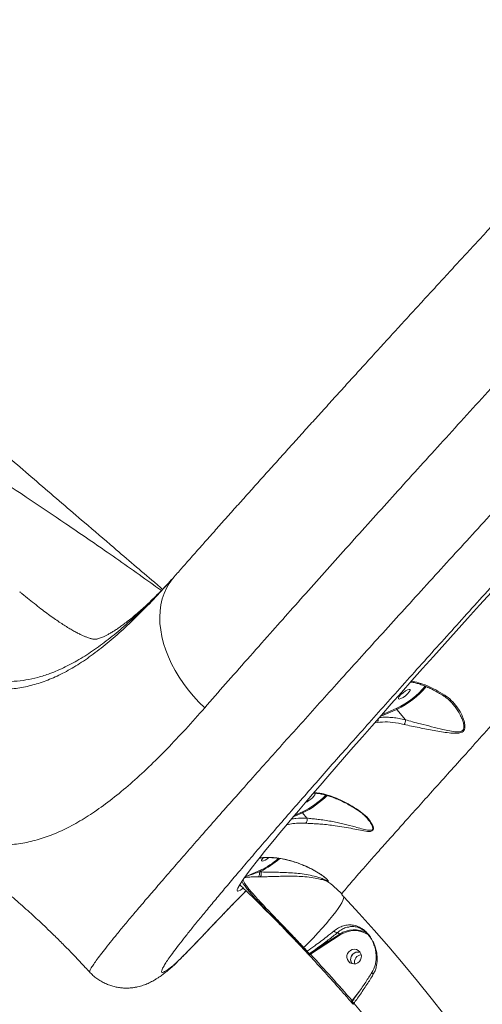
# Model space of a CAD drawing. Units: millimetres. Extents: x -149 to 12051, y -2225 to 8589.
# Drawn here: x 4251 to 4534, y 5228 to 5830 of the extents above; entities that cross this region are included whole.
import ezdxf

# ---------------------------------------------------------------- set-up
doc = ezdxf.new("R2010")
doc.units = ezdxf.units.MM
doc.layers.add('DiKom', color=7, linetype='Continuous')

msp = doc.modelspace()

# ---------------------------------------------------------------- linework, layer by layer
at = {"layer": 'DiKom', "color": 7, "linetype": 'Continuous', "lineweight": 15}
for p, q in [((4251.24, 5480.32), (4251.48, 5480.11)), ((4337.45, 5480.55), (4337.59, 5480.71)), ((4516.93, 5410.56), (4516.76, 5410.75)), ((4481.87, 5408.44), (4471.58, 5404.01)), ((4472.58, 5405.15), (4481.8, 5409.12)), ((4481.87, 5408.44), (4487.02, 5402.04)), ((4469.88, 5400.47), (4468.23, 5400.21)), ((4424.16, 5345.06), (4418.39, 5342.57)), ((4419.33, 5343.68), (4424.1, 5345.73)), ((4424.16, 5345.06), (4426.75, 5341.84)), ((4457.77, 5346.79), (4457.8, 5346.77)), ((4388.96, 5305.96), (4398.31, 5309.99)), ((4398.38, 5309.32), (4397.54, 5308.95)), ((4397.54, 5308.95), (4398.66, 5308.96)), ((4398.38, 5309.32), (4398.66, 5308.96)), ((4398.66, 5308.96), (4398.67, 5308.96)), ((4433.73, 5308.4), (4434.46, 5307.96)), ((4398.26, 5306), (4397.18, 5305.99)), ((4435.92, 5306.97), (4436.08, 5306.86)), ((4385.23, 5300.24), (4385.97, 5300.63)), ((4445.55, 5271.88), (4446.9, 5270.92)), ((4364.28, 5271.16), (4364.48, 5271.4)), ((4428.45, 5258.96), (4446.9, 5270.92)), ((4447.24, 5270.45), (4428.97, 5258.61)), ((4427.19, 5259.11), (4427.19, 5259.11)), ((4428.44, 5258.96), (4428.45, 5258.96)), ((4341.71, 5248.65), (4341.11, 5248.11)), ((4466.76, 5247.8), (4466.74, 5247.77)), ((4454.41, 5230.22), (4459.07, 5236.08)), ((4454.47, 5228.68), (4454.52, 5228.62))]:
    msp.add_line(p, q, dxfattribs=at)
at = {"layer": 'DiKom', "color": 7, "linetype": 'Continuous', "lineweight": 15, "flags": 128}
for points in [[(4364.29, 5409.41), (4360.74, 5412.89), (4357.38, 5416.52), (4354.22, 5420.29), (4351.29, 5424.17), (4348.6, 5428.16), (4346.15, 5432.21), (4343.97, 5436.33), (4342.06, 5440.48), (4340.44, 5444.64), (4339.11, 5448.79), (4338.07, 5452.92), (4337.34, 5457), (4336.92, 5461.01), (4336.8, 5464.93), (4337, 5468.74), (4337.5, 5472.42), (4338.31, 5475.96), (4339.42, 5479.32), (4340.83, 5482.51), (4342.53, 5485.5), (4344.52, 5488.27), (4345.58, 5489.54)], [(4385.35, 5300.56), (4385.91, 5301.49), (4386.97, 5303.1), (4388.25, 5304.97), (4389.78, 5307.09), (4391.54, 5309.46), (4393.53, 5312.08), (4395.75, 5314.94), (4398.2, 5318.05), (4400.88, 5321.4), (4403.79, 5324.98), (4406.92, 5328.81), (4410.27, 5332.86), (4413.84, 5337.14), (4417.62, 5341.65), (4421.61, 5346.38), (4425.81, 5351.33), (4430.22, 5356.49), (4434.83, 5361.86), (4439.63, 5367.44), (4444.63, 5373.21), (4449.82, 5379.18), (4455.19, 5385.34), (4460.75, 5391.69), (4466.48, 5398.22), (4472.38, 5404.92), (4478.44, 5411.79), (4484.67, 5418.82), (4491.05, 5426.01), (4497.58, 5433.35), (4504.26, 5440.84), (4511.08, 5448.47), (4518.03, 5456.22), (4525.11, 5464.11), (4532.32, 5472.12), (4539.64, 5480.23)], [(4384.24, 5297.26), (4384.1, 5297.59), (4384.19, 5298.18), (4384.53, 5299.03), (4385.1, 5300.13), (4385.35, 5300.56)], [(4388.07, 5299.14), (4387.21, 5298.52), (4386.11, 5297.82), (4385.25, 5297.38), (4384.62, 5297.19), (4384.24, 5297.26)], [(4449.31, 5293.64), (4449.19, 5292.71), (4448.79, 5291.53), (4448.11, 5290.1), (4447.15, 5288.44), (4445.92, 5286.57), (4444.43, 5284.48), (4442.7, 5282.21), (4440.72, 5279.77), (4438.53, 5277.17), (4436.14, 5274.44), (4433.57, 5271.61), (4430.83, 5268.68), (4427.95, 5265.69), (4424.95, 5262.66)], [(4449.31, 5293.64), (4458.69, 5283.53), (4467.89, 5273.31), (4476.92, 5263.02), (4485.77, 5252.64), (4494.43, 5242.19), (4502.89, 5231.68), (4511.16, 5221.11), (4519.22, 5210.49), (4527.06, 5199.82), (4533.59, 5190.68)], [(4428.45, 5258.22), (4425.97, 5260.86), (4415.79, 5271.54), (4405.44, 5282.1), (4404.01, 5283.53)], [(4426.44, 5259.92), (4426.19, 5260.18), (4425.94, 5260.44), (4425.7, 5260.71), (4425.45, 5260.97), (4425.2, 5261.23), (4424.96, 5261.5), (4424.71, 5261.76), (4424.46, 5262.02)], [(4424.95, 5262.66), (4425.19, 5262.4), (4425.44, 5262.13), (4425.69, 5261.87), (4425.93, 5261.61), (4426.18, 5261.34), (4426.42, 5261.08), (4426.67, 5260.82), (4426.92, 5260.56)], [(4452.21, 5254.26), (4451.56, 5255.34), (4451.25, 5256.57), (4451.29, 5257.85), (4451.69, 5259.06), (4452.41, 5260.12), (4453.4, 5260.93), (4454.57, 5261.44), (4455.83, 5261.6), (4457.08, 5261.39), (4458.21, 5260.84), (4459.14, 5259.98), (4459.79, 5258.9), (4460.1, 5257.67), (4460.05, 5256.39), (4459.65, 5255.18), (4458.93, 5254.12), (4457.94, 5253.31), (4456.77, 5252.8), (4455.51, 5252.64), (4454.27, 5252.85), (4453.13, 5253.4), (4452.21, 5254.26)], [(4455.55, 5228.61), (4460.69, 5222.58), (4465.76, 5216.53), (4470.78, 5210.45), (4475.73, 5204.35), (4480.62, 5198.22), (4485.44, 5192.08), (4490.2, 5185.93), (4494.88, 5179.75)]]:
    msp.add_lwpolyline(points, dxfattribs=at)
at = {"layer": 'DiKom', "color": 7, "linetype": 'Continuous', "lineweight": 15}
for centre, radius, start, end in [((4458.7, 5456.85), 53.02, 295.82475, 319.79808), ((4458.29, 5457.35), 54.3, 295.74043, 319.91864), ((4510.4, 5417.76), 0.929, 250.18604, 317.36766), ((4482.3, 5408.83), 0.574, 149.63539, 222.03221), ((4467.94, 5401.93), 2.44, 323.11954, 14.80951), ((4483.12, 5401.61), 3.93, 322.50008, 6.41159), ((4400.74, 5393.77), 53.41, 295.92492, 314.86883), ((4400.39, 5394.18), 54.57, 295.82684, 315.22135), ((4424.59, 5345.44), 0.574, 149.63612, 222.03148), ((4458.03, 5347.36), 0.626, 248.58301, 295.97653), ((4424.15, 5340.78), 2.81, 314.16087, 22.21152), ((4377.34, 5354.05), 48.79, 295.4484, 311.0873), ((4376.82, 5354.71), 50.25, 295.40646, 311.57945), ((4395.02, 5307.76), 2.79, 320.62447, 25.33323), ((4398.81, 5309.7), 0.576, 149.919, 222.0716), ((4439.98, 5304.69), 1.72, 207.08253, 232.2564), ((4411.01, 5261.36), 50.41, 42.6198, 56.37303), ((4445.21, 5273.93), 2.08, 210.79188, 279.37045), ((4455.81, 5257.32), 16.27, 62.18549, 123.23825), ((4455.88, 5257.28), 15.75, 56.67744, 123.25621), ((4444.55, 5268.88), 3.12, 30.39456, 41.0044), ((4425.81, 5261.5), 1.44, 126.82288, 158.91683), ((4427.75, 5259.43), 1.4, 126.50196, 159.51864), ((4427.91, 5259.79), 0.99, 223.32474, 302.93772), ((4427.91, 5259.79), 0.99, 223.29444, 302.96803), ((4429.82, 5257.36), 1.51, 124.23015, 162.20301), ((4460.43, 5253.75), 4.54, 95.49013, 193.88474), ((4468.19, 5247.41), 1.49, 166.24014, 234.52484), ((4455.2, 5228.96), 1.48, 122.03785, 160.29063), ((4456.09, 5227.74), 1.03, 122.17272, 168.17557)]:
    msp.add_arc(centre, radius, start, end, dxfattribs=at)
msp.add_ellipse((4486.32, 5417.72), major_axis=(-3.57, -2.82), ratio=0.25693, dxfattribs=at)
for centre, start_param, end_param in [((4428.26, 5354.23), 0.671157, 3.181745), ((4402.7, 5318.54), 5.306362, 7.876557)]:
    msp.add_ellipse(centre, major_axis=(-3.57, -2.82), ratio=0.25693, start_param=start_param, end_param=end_param, dxfattribs=at)
for points, knots in [([(4293.95, 5247.68), (4293.94, 5247.68), (4293.72, 5247.7), (4293.88, 5248.35), (4294.51, 5249.71), (4295.86, 5251.86), (4297.83, 5254.68), (4300.43, 5258.16), (4303.63, 5262.28), (4307.4, 5266.99), (4311.76, 5272.32), (4316.74, 5278.33), (4322.38, 5285.03), (4328.67, 5292.43), (4335.55, 5300.45), (4342.92, 5308.99), (4350.78, 5318.02), (4359.07, 5327.51), (4367.86, 5337.52), (4377.23, 5348.14), (4387.17, 5359.36), (4397.7, 5371.2), (4408.67, 5383.5), (4419.98, 5396.12), (4431.57, 5409.04), (4443.43, 5422.21), (4455.64, 5435.74), (4468.3, 5449.73), (4481.41, 5464.18), (4494.94, 5479.07), (4508.76, 5494.25), (4522.7, 5509.52), (4536.73, 5524.86), (4550.82, 5540.24), (4565.08, 5555.78), (4579.62, 5571.59), (4594.42, 5587.66), (4609.46, 5603.97), (4624.58, 5620.33), (4640.36, 5637.38), (4656.78, 5655.09), (4673.81, 5673.43), (4690.9, 5691.8), (4708.01, 5710.15), (4725.1, 5728.45), (4741.14, 5745.59), (4756.13, 5761.58), (4770.1, 5776.44), (4783.85, 5791.04), (4797.5, 5805.51), (4811.01, 5819.8), (4824.35, 5833.88), (4837.38, 5847.59), (4849.93, 5860.77), (4861.99, 5873.41), (4873.57, 5885.5), (4884.77, 5897.15), (4895.65, 5908.44), (4906.2, 5919.35), (4916.39, 5929.84), (4926.08, 5939.78), (4935.19, 5949.07), (4943.7, 5957.71), (4951.63, 5965.71), (4959.04, 5973.13), (4965.97, 5980.02), (4972.4, 5986.34), (4978.29, 5992.07), (4983.59, 5997.14), (4988.22, 6001.5), (4992.21, 6005.15), (4995.57, 6008.11), (4998.33, 6010.42), (5000.51, 6012.09), (5002.03, 6013.05), (5002.85, 6013.38), (5002.95, 6013.17), (5002.97, 6013.11)], [0, 0, 0, 0, 0.001026, 0.014265, 0.027883, 0.041515, 0.055146, 0.068765, 0.082025, 0.095295, 0.108566, 0.121825, 0.135471, 0.149129, 0.162788, 0.176434, 0.189694, 0.202966, 0.216238, 0.229498, 0.243144, 0.256803, 0.270462, 0.284108, 0.297351, 0.310606, 0.32386, 0.337103, 0.35073, 0.36437, 0.378009, 0.391636, 0.40488, 0.418136, 0.431392, 0.444636, 0.458265, 0.471907, 0.485548, 0.499177, 0.514498, 0.529827, 0.545148, 0.5608, 0.576461, 0.592112, 0.605374, 0.618647, 0.63192, 0.645182, 0.658829, 0.672489, 0.686149, 0.699796, 0.713035, 0.726285, 0.739535, 0.752774, 0.766397, 0.780031, 0.793666, 0.807288, 0.820549, 0.833821, 0.847093, 0.860354, 0.874002, 0.887662, 0.901323, 0.914971, 0.928227, 0.941495, 0.954762, 0.968018, 0.981661, 0.995317, 1, 1, 1, 1]), ([(5003.43, 5962.63), (5004.12, 5963.7), (5005.49, 5965.83), (5006.45, 5967.79), (5006.73, 5968.96), (5006.41, 5969.43), (5005.52, 5969.28), (5004.03, 5968.5), (5001.93, 5967.05), (4999.21, 5964.94), (4995.88, 5962.16), (4992, 5958.78), (4987.58, 5954.8), (4982.67, 5950.26), (4977.22, 5945.13), (4971.18, 5939.37), (4964.55, 5932.95), (4957.31, 5925.87), (4949.55, 5918.22), (4941.37, 5910.08), (4932.8, 5901.48), (4923.86, 5892.47), (4914.49, 5882.97), (4904.61, 5872.9), (4894.21, 5862.26), (4883.32, 5851.05), (4872.04, 5839.41), (4860.5, 5827.45), (4848.73, 5815.21), (4836.75, 5802.72), (4824.5, 5789.9), (4811.86, 5776.63), (4798.85, 5762.94), (4785.48, 5748.83), (4771.9, 5734.46), (4757.59, 5719.27), (4742.53, 5703.25), (4726.74, 5686.41), (4710.71, 5669.27), (4694.47, 5651.85), (4678.07, 5634.21), (4662.49, 5617.41), (4647.77, 5601.51), (4633.94, 5586.52), (4620.16, 5571.56), (4606.36, 5556.54), (4592.53, 5541.46), (4578.72, 5526.35), (4565.08, 5511.39), (4551.76, 5496.76), (4538.78, 5482.46), (4526.16, 5468.52), (4513.79, 5454.81), (4501.57, 5441.24), (4489.55, 5427.85), (4477.74, 5414.65), (4466.29, 5401.8), (4455.31, 5389.45), (4444.82, 5377.6), (4434.82, 5366.25), (4425.22, 5355.32), (4415.96, 5344.72), (4407.08, 5334.5), (4398.59, 5324.68), (4390.61, 5315.38), (4383.21, 5306.69), (4376.4, 5298.63), (4370.16, 5291.19), (4364.44, 5284.29), (4359.21, 5277.89), (4354.5, 5272.02), (4350.31, 5266.71), (4346.72, 5262.03), (4343.75, 5258.02), (4341.4, 5254.68), (4339.64, 5251.97), (4338.46, 5249.89), (4337.85, 5248.41), (4337.83, 5247.57), (4338.43, 5247.38), (4339.62, 5247.83), (4341.21, 5248.81), (4342.93, 5250.04), (4344.11, 5250.96), (4344.71, 5251.42)], [0, 0, 0, 0, 0.014465, 0.028965, 0.040896, 0.052838, 0.06478, 0.076711, 0.08899, 0.101279, 0.113569, 0.125847, 0.137779, 0.149722, 0.161665, 0.173598, 0.185878, 0.19817, 0.210461, 0.222741, 0.234655, 0.246579, 0.258502, 0.270416, 0.282674, 0.294944, 0.307213, 0.319472, 0.331406, 0.34335, 0.355294, 0.367228, 0.379509, 0.391801, 0.404093, 0.416374, 0.43016, 0.443953, 0.457739, 0.471823, 0.485915, 0.499998, 0.511916, 0.523844, 0.535771, 0.547689, 0.559953, 0.572228, 0.584503, 0.596767, 0.608684, 0.620612, 0.63254, 0.644457, 0.65672, 0.668993, 0.681267, 0.69353, 0.705463, 0.717406, 0.729349, 0.741282, 0.753561, 0.765852, 0.778142, 0.790422, 0.802353, 0.814295, 0.826236, 0.838167, 0.850446, 0.862736, 0.875027, 0.887306, 0.899222, 0.911149, 0.923075, 0.934991, 0.947253, 0.959525, 0.971798, 0.98406, 0.992027, 1, 1, 1, 1]), ([(4764.61, 5941.97), (4763.25, 5940.57), (4759.82, 5937.04), (4754.17, 5931.22), (4747.71, 5924.56), (4741.13, 5917.75), (4734.43, 5910.8), (4727.6, 5903.69), (4720.65, 5896.45), (4713.58, 5889.08), (4706.42, 5881.59), (4699.17, 5874), (4691.84, 5866.29), (4684.38, 5858.45), (4676.81, 5850.48), (4669.16, 5842.4), (4661.43, 5834.24), (4653.65, 5826), (4645.84, 5817.72), (4638.01, 5809.4), (4630.14, 5801.02), (4622.21, 5792.58), (4614.21, 5784.04), (4606.16, 5775.44), (4598.08, 5766.79), (4589.97, 5758.1), (4581.85, 5749.38), (4573.71, 5740.64), (4565.56, 5731.86), (4557.42, 5723.09), (4549.32, 5714.34), (4541.22, 5705.59), (4533.12, 5696.82), (4525.03, 5688.05), (4516.98, 5679.31), (4508.96, 5670.59), (4500.98, 5661.89), (4493.03, 5653.23), (4485.12, 5644.59), (4477.24, 5635.97), (4469.42, 5627.4), (4461.65, 5618.88), (4453.97, 5610.44), (4446.38, 5602.09), (4438.89, 5593.83), (4431.49, 5585.66), (4424.19, 5577.58), (4416.98, 5569.59), (4409.85, 5561.68), (4402.82, 5553.85), (4395.86, 5546.1), (4389.04, 5538.48), (4382.35, 5531), (4375.8, 5523.65), (4369.35, 5516.41), (4363.01, 5509.27), (4356.8, 5502.25), (4350.97, 5495.66), (4347.29, 5491.49), (4345.58, 5489.54)], [0, 0, 0, 0, 0.011719, 0.029537, 0.047244, 0.064798, 0.082514, 0.100211, 0.117907, 0.135617, 0.153372, 0.170925, 0.188578, 0.206307, 0.224086, 0.241889, 0.259686, 0.277443, 0.295135, 0.312735, 0.330227, 0.347812, 0.365495, 0.383173, 0.400862, 0.418581, 0.436229, 0.453901, 0.471621, 0.489306, 0.506877, 0.524424, 0.542111, 0.559763, 0.577395, 0.595018, 0.612647, 0.63029, 0.64796, 0.665671, 0.683435, 0.701179, 0.718904, 0.73657, 0.754196, 0.771801, 0.789403, 0.807019, 0.824662, 0.842353, 0.86011, 0.877953, 0.895545, 0.913199, 0.930944, 0.948754, 0.966602, 0.984463, 1, 1, 1, 1]), ([(3825.7, 5929.27), (3842.72, 5914.79), (3876.76, 5885.84), (3927.3, 5842.29), (3977.48, 5798.65), (4027.28, 5754.92), (4077.97, 5709.95), (4129.58, 5663.81), (4173.71, 5624.54), (4209.27, 5593.24), (4236.13, 5569.79), (4263.23, 5546.32), (4287.41, 5525.54), (4310.82, 5505.53), (4326.81, 5491.9), (4336.84, 5483.36), (4338.53, 5481.92)], [0, 0, 0, 0, 0.097709, 0.195426, 0.293148, 0.39087, 0.488583, 0.593768, 0.698953, 0.75157, 0.804193, 0.856809, 0.909415, 0.943564, 0.990517, 1, 1, 1, 1]), ([(4845.77, 5929.26), (4842.03, 5925.44), (4834.55, 5917.8), (4822.82, 5905.78), (4810.77, 5893.37), (4798.25, 5880.43), (4785.28, 5866.98), (4771.87, 5853.03), (4758.17, 5838.73), (4744.34, 5824.25), (4730.41, 5809.62), (4716.42, 5794.88), (4702.24, 5779.9), (4687.79, 5764.58), (4673.06, 5748.93), (4658.08, 5732.96), (4643.03, 5716.87), (4628.07, 5700.82), (4613.22, 5684.85), (4598.51, 5668.98), (4583.83, 5653.1), (4569.07, 5637.08), (4554.25, 5620.95), (4539.39, 5604.74), (4524.67, 5588.63), (4510.27, 5572.81), (4496.19, 5557.31), (4482.46, 5542.13), (4468.95, 5527.16), (4455.56, 5512.29), (4442.34, 5497.54), (4429.29, 5482.95), (4416.59, 5468.69), (4403.56, 5454.02), (4390.32, 5439.05), (4376.93, 5423.85), (4368.5, 5414.22), (4364.29, 5409.41)], [0, 0, 0, 0, 0.027716, 0.055455, 0.083195, 0.110911, 0.139432, 0.167979, 0.196526, 0.225047, 0.252759, 0.280495, 0.30823, 0.335942, 0.364457, 0.392998, 0.421539, 0.450054, 0.477791, 0.505552, 0.533314, 0.561051, 0.589595, 0.618166, 0.646737, 0.675281, 0.70299, 0.730722, 0.758455, 0.786163, 0.814675, 0.843213, 0.871751, 0.900263, 0.933502, 0.966761, 1, 1, 1, 1]), ([(4337.76, 5481.13), (4336.18, 5482.27), (4325.21, 5490.2), (4305.79, 5503.87), (4271.64, 5527.3), (4230.58, 5554.72), (4181.48, 5586.77), (4132.29, 5618.4), (4083.15, 5649.8), (4035.4, 5680.4), (3989.12, 5710.36), (3944.25, 5739.61), (3914.54, 5759.25), (3899.69, 5769.07)], [0, 0, 0, 0, 0.010995, 0.076581, 0.134409, 0.245691, 0.356993, 0.468315, 0.57964, 0.690941, 0.793959, 0.896981, 1, 1, 1, 1]), ([(4783.98, 5670.45), (4779.88, 5665.96), (4771.68, 5656.97), (4759.12, 5643.16), (4746.41, 5629.14), (4733.1, 5614.42), (4719.24, 5599.07), (4704.89, 5583.13), (4690.4, 5567), (4675.8, 5550.72), (4661.14, 5534.36), (4646.91, 5518.45), (4633.13, 5503.04), (4619.83, 5488.17), (4606.65, 5473.41), (4593.62, 5458.84), (4580.8, 5444.52), (4568.2, 5430.45), (4555.9, 5416.71), (4543.88, 5403.31), (4532.34, 5390.45), (4521.56, 5378.45), (4511.59, 5367.35), (4502.41, 5357.13), (4493.76, 5347.5), (4485.7, 5338.5), (4478.26, 5330.18), (4471.65, 5322.76), (4465.86, 5316.23), (4460.86, 5310.55), (4456.53, 5305.58), (4452.93, 5301.38), (4450.02, 5297.9), (4448.74, 5296.29), (4448.1, 5295.49)], [0, 0, 0, 0, 0.028333, 0.056667, 0.085283, 0.113898, 0.145532, 0.177191, 0.208824, 0.24139, 0.273983, 0.306549, 0.337187, 0.367849, 0.398487, 0.43001, 0.461558, 0.49308, 0.525743, 0.558406, 0.591537, 0.624669, 0.655787, 0.68693, 0.718048, 0.750073, 0.782124, 0.81415, 0.844705, 0.875282, 0.905838, 0.937217, 0.96862, 1, 1, 1, 1]), ([(4342.49, 5486.07), (4340.53, 5483.99), (4335.33, 5478.47), (4326.94, 5470.15), (4317.28, 5461.17), (4307.65, 5452.99), (4298.06, 5445.7), (4288.51, 5439.42), (4279.01, 5434.2), (4270.25, 5430.43), (4262.23, 5427.89), (4254.94, 5426.32), (4247.67, 5425.52), (4240.09, 5425.49), (4232.22, 5426.38), (4224.02, 5428.27), (4215.73, 5431.11), (4207.32, 5434.9), (4198.78, 5439.6), (4190.19, 5445.07), (4181.53, 5451.22), (4172.78, 5457.97), (4163.83, 5465.28), (4153.52, 5474.06), (4141.68, 5484.45), (4128.12, 5496.52), (4114.21, 5508.86), (4099.94, 5521.3), (4085.28, 5533.78), (4069.97, 5546.45), (4059.23, 5554.98), (4053.86, 5559.25)], [0, 0, 0, 0, 0.020947, 0.05561, 0.091097, 0.12661, 0.162092, 0.197899, 0.233738, 0.26954, 0.297441, 0.325378, 0.353315, 0.381215, 0.412932, 0.444676, 0.476397, 0.508988, 0.541604, 0.5742, 0.606131, 0.638094, 0.67006, 0.701997, 0.745816, 0.78967, 0.83349, 0.874875, 0.916261, 0.95813, 1, 1, 1, 1]), ([(4018.09, 5520.64), (4023.38, 5518.06), (4033.94, 5512.91), (4049.38, 5505.28), (4065.59, 5497.35), (4082.38, 5489.05), (4099.51, 5480.31), (4115.97, 5471.76), (4131.71, 5463.45), (4146.69, 5455.48), (4160.71, 5447.98), (4173.85, 5441.07), (4186.29, 5434.95), (4197.32, 5430.09), (4207.11, 5426.41), (4215.82, 5423.74), (4224.37, 5421.81), (4233.08, 5420.65), (4241.99, 5420.47), (4251.14, 5421.42), (4260.27, 5423.47), (4269.4, 5426.63), (4278.54, 5430.88), (4287.82, 5436.32), (4297.29, 5442.96), (4306.98, 5450.74), (4316.77, 5459.49), (4326.67, 5469.19), (4333.56, 5476.26), (4337.19, 5480.27), (4337.45, 5480.55)], [0, 0, 0, 0, 0.034993, 0.070003, 0.104997, 0.147257, 0.189639, 0.232083, 0.274528, 0.316912, 0.359174, 0.400094, 0.44104, 0.481956, 0.513465, 0.545007, 0.576542, 0.608043, 0.642715, 0.677513, 0.712371, 0.747224, 0.782009, 0.816672, 0.852664, 0.88876, 0.924927, 0.961112, 0.997253, 1, 1, 1, 1]), ([(4345.57, 5489.55), (4344.41, 5488.24), (4341.83, 5485.31), (4339.13, 5482.33), (4337.61, 5480.71), (4337.45, 5480.55)], [0, 0, 0, 0, 0.42093, 0.940008, 1, 1, 1, 1]), ([(4341.73, 5485.23), (4341.56, 5485.04), (4340.01, 5483.4), (4337.21, 5480.55), (4333.37, 5476.72), (4329.71, 5473.22), (4326.24, 5470.01), (4322.94, 5467.1), (4319.82, 5464.48), (4316.89, 5462.13), (4314.24, 5460.13), (4311.88, 5458.44), (4309.69, 5456.97), (4307.58, 5455.65), (4305.61, 5454.51), (4303.85, 5453.59), (4302.31, 5452.85), (4300.97, 5452.29), (4299.85, 5451.88), (4298.93, 5451.6), (4298.22, 5451.43), (4297.7, 5451.34), (4297.32, 5451.31), (4297.17, 5451.3), (4296.67, 5451.33), (4295.98, 5451.43), (4295.13, 5451.61), (4294.27, 5451.84), (4293.14, 5452.2), (4291.77, 5452.7), (4290.07, 5453.41), (4288.15, 5454.29), (4286.01, 5455.37), (4283.66, 5456.66), (4281.1, 5458.16), (4278.33, 5459.89), (4275.34, 5461.85), (4272.14, 5464.05), (4268.7, 5466.53), (4265.01, 5469.28), (4261.07, 5472.31), (4256.89, 5475.65), (4253.59, 5478.32), (4251.64, 5479.95), (4251.22, 5480.3)], [0, 0, 0, 0, 0.0033118, 0.0291226, 0.0544461, 0.0793135, 0.1037608, 0.12783, 0.15157, 0.1750367, 0.1982954, 0.2183219, 0.2392094, 0.2618895, 0.2845586, 0.3072901, 0.3302132, 0.3534946, 0.3773558, 0.4021061, 0.4282064, 0.4564118, 0.4881605, 0.5271076, 0.5598646, 0.5904644, 0.6193721, 0.640173, 0.6599027, 0.6840158, 0.7073042, 0.730092, 0.7526578, 0.7752011, 0.7978176, 0.8208216, 0.8435573, 0.866861, 0.8907595, 0.9152795, 0.9404382, 0.9662431, 0.9926921, 1, 1, 1, 1]), ([(4490.31, 5425.18), (4490.43, 5425.17), (4491.26, 5425.07), (4492.97, 5424.69), (4495.44, 5424), (4498.06, 5423.08), (4500.79, 5421.94), (4503.61, 5420.59), (4506.52, 5419.03), (4508.69, 5417.78), (4509.89, 5417), (4510.08, 5416.88)], [0, 0, 0, 0, 0.0229117, 0.1591786, 0.2956594, 0.4323851, 0.5681672, 0.7034408, 0.8387918, 0.9739896, 1, 1, 1, 1]), ([(4490.73, 5425.65), (4492.17, 5425.4), (4495.17, 5424.88), (4500.23, 5423.01), (4505.59, 5420.48), (4509.24, 5418.26), (4511.09, 5417.13)], [0, 0, 0, 0, 0.248551, 0.516257, 0.755652, 1, 1, 1, 1]), ([(4511.09, 5417.13), (4512.47, 5416.12), (4515.25, 5414.1), (4518.25, 5410.54), (4520.53, 5407.1), (4522.15, 5403.9), (4523.21, 5400.76), (4523.61, 5398.05), (4523.27, 5396.09), (4522.37, 5394.85), (4521.11, 5394.19), (4519.7, 5393.87), (4517.33, 5393.72), (4513.81, 5393.98), (4509.24, 5394.72), (4504.63, 5395.5), (4500.05, 5396.35), (4495.38, 5397.25), (4490.67, 5398.17), (4487.71, 5398.87), (4486.24, 5399.22)], [0, 0, 0, 0, 0.08317, 0.166451, 0.223547, 0.280755, 0.337624, 0.384008, 0.415798, 0.442853, 0.46984, 0.494247, 0.518725, 0.589429, 0.660399, 0.727082, 0.793945, 0.860515, 0.930331, 1, 1, 1, 1]), ([(4510.11, 5416.9), (4510.78, 5416.45), (4512.21, 5415.51), (4514.21, 5413.73), (4515.83, 5412.07), (4516.68, 5410.94), (4516.95, 5410.58)], [0, 0, 0, 0, 0.258252, 0.55144, 0.858963, 1, 1, 1, 1]), ([(4487.02, 5402.04), (4488.5, 5401.63), (4491.49, 5400.78), (4496.95, 5399.38), (4503.17, 5397.8), (4509.13, 5396.3), (4514.18, 5395.17), (4517.84, 5394.57), (4520.49, 5394.65), (4521.97, 5395.31), (4522.76, 5396.37), (4522.99, 5398.06), (4522.61, 5400.25), (4521.77, 5402.69), (4520.15, 5406.01), (4518.58, 5408.73), (4517.13, 5410.34), (4516.93, 5410.56)], [0, 0, 0, 0, 0.0852469, 0.1733606, 0.2957149, 0.4216341, 0.5012016, 0.5821057, 0.6351643, 0.6636033, 0.6918099, 0.725896, 0.7715883, 0.8234926, 0.8754904, 0.9830557, 1, 1, 1, 1]), ([(4364.29, 5409.41), (4360.39, 5405.01), (4352.59, 5396.2), (4341.2, 5384.14), (4329.91, 5372.9), (4318.75, 5362.68), (4307.72, 5353.53), (4297.03, 5345.7), (4286.68, 5339.2), (4276.63, 5333.98), (4266.63, 5329.93), (4256.66, 5327.11), (4246.68, 5325.53), (4237.26, 5325.22), (4228.36, 5325.94), (4219.93, 5327.44), (4211.35, 5329.74), (4202.49, 5332.84), (4193.25, 5336.75), (4183.53, 5341.45), (4173.36, 5346.82), (4162.48, 5352.92), (4154.36, 5357.63), (4149.57, 5360.44), (4148.93, 5360.81)], [0, 0, 0, 0, 0.050259, 0.10055, 0.150807, 0.202344, 0.253919, 0.305455, 0.354861, 0.404302, 0.45371, 0.504349, 0.555024, 0.605666, 0.647907, 0.690182, 0.732458, 0.774699, 0.818102, 0.861549, 0.904991, 0.948388, 0.993186, 1, 1, 1, 1]), ([(4486.24, 5399.22), (4485.07, 5399.48), (4481.66, 5400.26), (4476.06, 5400.91), (4471.96, 5400.62), (4469.88, 5400.47)], [0, 0, 0, 0, 0.203549, 0.596836, 1, 1, 1, 1]), ([(4471.07, 5403.43), (4471.48, 5403.47), (4473, 5403.63), (4475.76, 5403.66), (4479.38, 5403.44), (4483.15, 5402.93), (4485.73, 5402.34), (4487.02, 5402.04)], [0, 0, 0, 0, 0.08277, 0.308791, 0.534812, 0.767407, 1, 1, 1, 1]), ([(4146.19, 5362.36), (4152.06, 5358.94), (4162.4, 5352.9), (4177.16, 5343.81), (4190.21, 5335.48), (4202.63, 5327.19), (4214.28, 5318.99), (4225.16, 5310.91), (4235.34, 5302.93), (4244.86, 5295.08), (4253.78, 5287.35), (4261.26, 5280.55), (4267.51, 5274.66), (4272.89, 5269.45), (4278.58, 5263.78), (4284.77, 5257.43), (4289.95, 5251.98), (4293.03, 5248.61), (4293.91, 5247.64)], [0, 0, 0, 0, 0.1137882, 0.2005162, 0.285881, 0.3667483, 0.442382, 0.5145228, 0.5824569, 0.6468144, 0.708148, 0.7669263, 0.8042205, 0.8417526, 0.8832138, 0.9290547, 0.979515, 1, 1, 1, 1]), ([(4430.81, 5357.17), (4431.31, 5357.15), (4432.58, 5357.1), (4434.83, 5356.77), (4437.51, 5356.2), (4440.32, 5355.4), (4443.23, 5354.39), (4446.21, 5353.16), (4449.23, 5351.75), (4452.26, 5350.15), (4455.1, 5348.5), (4456.95, 5347.31), (4457.77, 5346.78)], [0, 0, 0, 0, 0.072765, 0.184263, 0.294703, 0.404301, 0.513148, 0.618942, 0.722279, 0.823373, 0.921906, 1, 1, 1, 1]), ([(4431.02, 5357.42), (4432.23, 5357.34), (4434.82, 5357.19), (4439.13, 5356.16), (4443.73, 5354.61), (4448.38, 5352.57), (4453.25, 5350.03), (4456.63, 5347.87), (4458.3, 5346.79)], [0, 0, 0, 0, 0.16629, 0.355413, 0.517103, 0.679242, 0.840728, 1, 1, 1, 1]), ([(4458.3, 5346.79), (4459.74, 5345.73), (4462.61, 5343.6), (4465.24, 5340.51), (4466.72, 5338.16), (4467.4, 5336.66), (4467.68, 5335.24), (4467.24, 5334.23), (4466.26, 5333.8), (4465.09, 5333.69), (4462.95, 5333.82), (4459.6, 5334.41), (4454.82, 5335.43), (4449.63, 5336.39), (4444.53, 5337.2), (4439.78, 5337.78), (4435.78, 5338.16), (4432.13, 5338.42), (4428.92, 5338.6), (4427.03, 5338.71), (4426.11, 5338.76)], [0, 0, 0, 0, 0.088107, 0.176019, 0.208486, 0.24086, 0.274382, 0.308217, 0.337712, 0.365322, 0.393013, 0.473609, 0.554494, 0.640479, 0.726386, 0.789653, 0.852836, 0.902741, 0.952584, 1, 1, 1, 1]), ([(4457.8, 5346.78), (4458.03, 5346.64), (4459.08, 5346), (4460.76, 5344.64), (4462.76, 5342.81), (4463.85, 5341.49), (4464.36, 5340.87)], [0, 0, 0, 0, 0.085058, 0.399677, 0.716862, 1, 1, 1, 1]), ([(4426.11, 5338.76), (4425.02, 5338.8), (4422.32, 5338.91), (4418.36, 5338.65), (4415.67, 5338.08), (4414.4, 5337.81)], [0, 0, 0, 0, 0.263136, 0.652903, 1, 1, 1, 1]), ([(4417.28, 5341.24), (4418.19, 5341.43), (4421.14, 5342.02), (4424.46, 5341.91), (4426.75, 5341.84)], [0, 0, 0, 0, 0.308926, 1, 1, 1, 1]), ([(4426.75, 5341.84), (4427.31, 5341.79), (4428.77, 5341.65), (4431.4, 5341.39), (4434.82, 5341), (4438.6, 5340.46), (4442.47, 5339.79), (4446.14, 5339.04), (4450.77, 5337.98), (4455.5, 5336.7), (4460.24, 5335.37), (4463.12, 5334.63), (4464.97, 5334.39), (4466, 5334.41), (4466.81, 5334.73), (4467.06, 5335.31), (4467.08, 5336.07), (4466.83, 5337.02), (4466.13, 5338.39), (4465.31, 5339.68), (4464.65, 5340.49), (4464.34, 5340.86)], [0, 0, 0, 0, 0.034709, 0.092105, 0.1511, 0.223999, 0.298465, 0.364519, 0.430597, 0.566531, 0.651693, 0.73827, 0.766686, 0.79566, 0.827131, 0.858026, 0.863914, 0.900755, 0.935219, 0.970426, 1, 1, 1, 1]), ([(4397.64, 5317.33), (4398.16, 5317.41), (4399.6, 5317.63), (4402.2, 5317.76), (4405.27, 5317.72), (4408.45, 5317.45), (4411.67, 5316.97), (4415.03, 5316.25), (4418.4, 5315.31), (4421.64, 5314.22), (4424.67, 5313.05), (4427.45, 5311.81), (4429.73, 5310.7), (4431.1, 5309.92), (4431.57, 5309.66)], [0, 0, 0, 0, 0.060941, 0.170145, 0.280383, 0.376722, 0.478947, 0.576524, 0.669982, 0.760088, 0.834929, 0.903588, 0.967194, 1, 1, 1, 1]), ([(4397.7, 5317.4), (4398.6, 5317.54), (4400.67, 5317.84), (4404.27, 5317.88), (4408.44, 5317.58), (4412.94, 5316.85), (4417.76, 5315.63), (4422.37, 5314.05), (4426.67, 5312.23), (4430.56, 5310.32), (4433.28, 5308.69), (4434.64, 5307.88)], [0, 0, 0, 0, 0.097275, 0.223766, 0.351832, 0.480301, 0.608549, 0.736315, 0.824236, 0.912299, 1, 1, 1, 1]), ([(4388.94, 5305.9), (4389.03, 5305.94), (4390.79, 5306.63), (4393.6, 5307.64), (4396.46, 5308.6), (4397.54, 5308.95)], [0, 0, 0, 0, 0.034577, 0.635355, 1, 1, 1, 1]), ([(4398.26, 5306), (4398.28, 5306.02), (4398.41, 5306.14), (4398.62, 5306.45), (4398.83, 5307.02), (4398.91, 5307.69), (4398.87, 5308.38), (4398.73, 5308.76), (4398.67, 5308.96)], [0, 0, 0, 0, 0.035063, 0.217884, 0.413393, 0.60894, 0.8045, 1, 1, 1, 1]), ([(4398.67, 5308.96), (4398.67, 5308.96), (4399.2, 5308.96), (4400.67, 5308.87), (4403.27, 5308.83), (4406.66, 5308.77), (4410.42, 5308.69), (4414.71, 5308.55), (4419.26, 5308.27), (4424.15, 5307.76), (4429, 5306.96), (4433.06, 5305.93), (4436.27, 5304.82), (4437.72, 5304.21), (4438.45, 5303.91)], [0, 0, 0, 0, 0.0000183, 0.0411792, 0.1091106, 0.1789608, 0.2627573, 0.3487905, 0.4541105, 0.5621671, 0.6896147, 0.8204307, 0.9094134, 1, 1, 1, 1]), ([(4434.46, 5307.93), (4434.63, 5307.83), (4435.16, 5307.52), (4435.62, 5307.19), (4435.92, 5306.97)], [0, 0, 0, 0, 0.339047, 1, 1, 1, 1]), ([(4434.64, 5307.88), (4434.62, 5307.88), (4434.55, 5307.89), (4434.5, 5307.93), (4434.47, 5307.96)], [0, 0, 0, 0, 0.271965, 1, 1, 1, 1]), ([(4434.64, 5307.88), (4435.66, 5307.19), (4437.09, 5306.24), (4438.56, 5305), (4439.43, 5304.17), (4440.01, 5303.45), (4439.95, 5303.07), (4439.4, 5303.18), (4438.98, 5303.31), (4438.93, 5303.33)], [0, 0, 0, 0, 0.286511, 0.400273, 0.516297, 0.657459, 0.79939, 0.976347, 1, 1, 1, 1]), ([(4424.46, 5262.02), (4423.09, 5263.48), (4420.33, 5266.41), (4416.21, 5270.72), (4412.21, 5274.89), (4408.36, 5278.88), (4404.66, 5282.72), (4401.15, 5286.37), (4397.91, 5289.8), (4394.97, 5292.98), (4392.4, 5295.88), (4390.22, 5298.47), (4388.52, 5300.71), (4387.46, 5302.29), (4387.13, 5302.99), (4387.03, 5303.19)], [0, 0, 0, 0, 0.08451, 0.169019, 0.248982, 0.329201, 0.409164, 0.489193, 0.569477, 0.649505, 0.729496, 0.809742, 0.889732, 0.968132, 1, 1, 1, 1]), ([(4387.72, 5304.17), (4387.74, 5304.07), (4387.86, 5303.54), (4388.61, 5302.22), (4389.95, 5300.22), (4391.75, 5297.92), (4393.96, 5295.32), (4396.57, 5292.41), (4399.52, 5289.24), (4402.76, 5285.84), (4406.24, 5282.21), (4409.9, 5278.42), (4414.27, 5273.89), (4419.34, 5268.6), (4423.08, 5264.64), (4424.95, 5262.66)], [0, 0, 0, 0, 0.019671, 0.101002, 0.176397, 0.252031, 0.327425, 0.402801, 0.478417, 0.553793, 0.629159, 0.704765, 0.78013, 0.890064, 1, 1, 1, 1]), ([(4397.18, 5305.99), (4395.91, 5305.97), (4393.39, 5305.94), (4390.64, 5305.8), (4389.14, 5305.49), (4388.56, 5305.37)], [0, 0, 0, 0, 0.380726, 0.76187, 1, 1, 1, 1]), ([(4438.93, 5303.33), (4438.23, 5303.56), (4436.81, 5304.04), (4433.63, 5304.9), (4429.53, 5305.66), (4424.67, 5306.14), (4419.63, 5306.35), (4415, 5306.36), (4410.54, 5306.28), (4406.68, 5306.16), (4403.15, 5306.06), (4400.41, 5306), (4398.86, 5306), (4398.26, 5306)], [0, 0, 0, 0, 0.0889072, 0.1801279, 0.3049753, 0.4334607, 0.5379134, 0.6451606, 0.7294095, 0.815875, 0.8847865, 0.9555189, 1, 1, 1, 1]), ([(4436.66, 5306.46), (4437.02, 5306.18), (4437.71, 5305.67), (4438.48, 5304.99), (4438.98, 5304.51), (4439.12, 5304.35), (4439.18, 5304.28)], [0, 0, 0, 0, 0.332694, 0.62606, 0.858085, 1, 1, 1, 1]), ([(4438.45, 5303.91), (4438.76, 5303.79), (4439.32, 5303.57), (4439.62, 5303.67), (4439.34, 5304.06), (4439.2, 5304.25)], [0, 0, 0, 0, 0.39516, 0.712113, 1, 1, 1, 1]), ([(4364.26, 5271.14), (4364.99, 5271.91), (4366.78, 5273.81), (4369.55, 5276.71), (4372.54, 5279.85), (4375.42, 5282.85), (4378.16, 5285.7), (4380.75, 5288.37), (4383.18, 5290.86), (4385.44, 5293.16), (4387.51, 5295.25), (4388.9, 5296.65), (4389.54, 5297.29), (4389.61, 5297.35)], [0, 0, 0, 0, 0.0714385, 0.175296, 0.27899, 0.3823275, 0.4851277, 0.5872039, 0.688387, 0.7883501, 0.8882497, 0.9880711, 1, 1, 1, 1]), ([(4364.48, 5271.4), (4365.88, 5272.88), (4368.69, 5275.84), (4372.74, 5280.09), (4376.66, 5284.17), (4380.35, 5287.99), (4383.77, 5291.49), (4386.88, 5294.66), (4388.69, 5296.48), (4389.59, 5297.38)], [0, 0, 0, 0, 0.142398, 0.2848, 0.431334, 0.577868, 0.72027, 0.86267, 1, 1, 1, 1]), ([(4384.62, 5298.91), (4384.62, 5298.9), (4384.62, 5298.87), (4384.66, 5299.04), (4384.81, 5299.42), (4385.11, 5300.04), (4385.45, 5300.63), (4385.62, 5300.91)], [0, 0, 0, 0, 0.034543, 0.231568, 0.467553, 0.739746, 1, 1, 1, 1]), ([(4385.72, 5301.11), (4388.16, 5298.77), (4393.42, 5293.71), (4401.36, 5285.85), (4409.57, 5277.57), (4417.64, 5269.23), (4423.6, 5262.97), (4426.84, 5259.47), (4427.47, 5258.78)], [0, 0, 0, 0, 0.1695476, 0.3655353, 0.5613458, 0.7569409, 0.9522781, 1, 1, 1, 1]), ([(4448.1, 5295.49), (4448.09, 5295.45), (4448.07, 5295.38), (4448.17, 5295.14), (4448.35, 5294.84), (4448.58, 5294.52), (4448.83, 5294.19), (4449.09, 5293.88), (4449.24, 5293.72), (4449.31, 5293.64)], [0, 0, 0, 0, 0.194398, 0.403702, 0.553873, 0.690996, 0.835045, 0.921884, 1, 1, 1, 1]), ([(4426.92, 5260.56), (4428.5, 5261.65), (4431.41, 5263.66), (4435.4, 5266.56), (4439.44, 5269.62), (4441.96, 5271.67), (4443.42, 5272.87)], [0, 0, 0, 0, 0.2580787, 0.4750063, 0.6940774, 1, 1, 1, 1]), ([(4445.55, 5271.88), (4444.66, 5271.14), (4442.87, 5269.65), (4439.9, 5267.31), (4436.73, 5264.89), (4432.93, 5262.1), (4430.09, 5260.11), (4428.44, 5258.96)], [0, 0, 0, 0, 0.18256, 0.365118, 0.553028, 0.740947, 1, 1, 1, 1]), ([(4443.42, 5272.87), (4444.35, 5273.55), (4446.19, 5274.91), (4449.17, 5276.09), (4452.22, 5276.65), (4454.88, 5276.5), (4457.1, 5275.95), (4458.75, 5275.28), (4460.3, 5274.42), (4461.97, 5273.23), (4463.88, 5271.43), (4465.58, 5269.23), (4466.8, 5267.22), (4467.89, 5265.04), (4468.87, 5262.44), (4469.68, 5258.99), (4469.96, 5255.11), (4469.47, 5251.45), (4468.54, 5248.46), (4467.73, 5246.95), (4467.33, 5246.19)], [0, 0, 0, 0, 0.072775, 0.145625, 0.222085, 0.298518, 0.340927, 0.383293, 0.416484, 0.449611, 0.498643, 0.54779, 0.580845, 0.613966, 0.671084, 0.728319, 0.813206, 0.898077, 0.949048, 1, 1, 1, 1]), ([(4452.36, 5275.24), (4451.8, 5275.14), (4450.37, 5274.89), (4448.07, 5273.82), (4446.4, 5272.53), (4445.55, 5271.88)], [0, 0, 0, 0, 0.240025, 0.615676, 1, 1, 1, 1]), ([(4468.95, 5259.86), (4468.94, 5260.01), (4468.88, 5261.03), (4468.32, 5262.99), (4467.49, 5265.35), (4466.49, 5267.35), (4465.39, 5269.17), (4463.85, 5271.18), (4462.13, 5272.78), (4460.65, 5273.82), (4459.27, 5274.56), (4457.8, 5275.12), (4455.83, 5275.53), (4454.02, 5275.65), (4452.74, 5275.33), (4452.36, 5275.24)], [0, 0, 0, 0, 0.017397, 0.122712, 0.230078, 0.288928, 0.34922, 0.435372, 0.521394, 0.580311, 0.640945, 0.71901, 0.798217, 0.941137, 1, 1, 1, 1]), ([(4341.74, 5248.61), (4341.75, 5248.62), (4342.01, 5248.84), (4342.78, 5249.48), (4344.1, 5250.64), (4345.67, 5252.11), (4347.28, 5253.67), (4348.97, 5255.34), (4350.79, 5257.16), (4352.76, 5259.17), (4354.85, 5261.31), (4357.04, 5263.57), (4359.33, 5265.96), (4361.71, 5268.46), (4363.36, 5270.2), (4364.24, 5271.12), (4364.28, 5271.16)], [0, 0, 0, 0, 0.001458, 0.062241, 0.140308, 0.244677, 0.333623, 0.416984, 0.504764, 0.588971, 0.672068, 0.754255, 0.835714, 0.916464, 0.996474, 1, 1, 1, 1]), ([(4344.71, 5251.42), (4344.73, 5251.44), (4345.12, 5251.75), (4346.2, 5252.71), (4348.56, 5254.98), (4351.67, 5258.09), (4355.41, 5261.91), (4359.7, 5266.36), (4362.89, 5269.72), (4364.48, 5271.4)], [0, 0, 0, 0, 0.0136396, 0.1788931, 0.3441355, 0.5080489, 0.6719728, 0.835994, 1, 1, 1, 1]), ([(4427.19, 5259.11), (4427.18, 5259.11), (4427.17, 5259.13), (4427.11, 5259.2), (4426.98, 5259.34), (4426.82, 5259.51), (4426.64, 5259.7), (4426.5, 5259.85), (4426.44, 5259.92)], [0, 0, 0, 0, 0.034019, 0.252271, 0.47053, 0.597911, 0.819273, 1, 1, 1, 1]), ([(4426.92, 5260.56), (4427.03, 5260.41), (4427.28, 5260.1), (4427.62, 5259.71), (4427.95, 5259.36), (4428.23, 5259.09), (4428.39, 5258.98), (4428.44, 5258.96), (4428.44, 5258.96)], [0, 0, 0, 0, 0.1804389, 0.402898, 0.5309836, 0.7496063, 0.9663852, 1, 1, 1, 1]), ([(4459.34, 5259.69), (4459.09, 5259.78), (4458.36, 5260.03), (4457.06, 5259.9), (4455.65, 5259.34), (4454.5, 5258.31), (4453.74, 5256.97), (4453.47, 5255.46), (4453.66, 5254.01), (4454.15, 5253.23), (4454.38, 5252.88)], [0, 0, 0, 0, 0.072386, 0.208084, 0.343782, 0.479483, 0.615173, 0.750852, 0.886558, 1, 1, 1, 1]), ([(4454.41, 5252.86), (4454.22, 5253.13), (4453.74, 5253.81), (4453.48, 5255.17), (4453.65, 5256.68), (4454.32, 5258.07), (4455.4, 5259.17), (4456.77, 5259.83), (4458.16, 5260.04), (4458.99, 5259.81), (4459.33, 5259.71)], [0, 0, 0, 0, 0.090272, 0.225651, 0.361057, 0.496466, 0.631867, 0.767262, 0.902659, 1, 1, 1, 1]), ([(4468.96, 5259.64), (4469.01, 5259.26), (4469.19, 5258.08), (4469.19, 5256.11), (4468.97, 5253.72), (4468.41, 5251.38), (4467.68, 5249.39), (4467.01, 5248.26), (4466.74, 5247.81)], [0, 0, 0, 0, 0.090686, 0.279142, 0.478281, 0.678115, 0.87143, 1, 1, 1, 1]), ([(4428.38, 5257.82), (4428.27, 5257.95), (4428.03, 5258.2), (4427.69, 5258.57), (4427.41, 5258.86), (4427.25, 5259.04), (4427.21, 5259.09), (4427.19, 5259.11)], [0, 0, 0, 0, 0.218226, 0.436742, 0.653001, 0.865745, 1, 1, 1, 1]), ([(4453.8, 5229.46), (4453.37, 5229.96), (4451.23, 5232.44), (4442.88, 5242.01), (4434.74, 5250.88), (4428.38, 5257.82)], [0, 0, 0, 0, 0.05171, 0.258552, 1, 1, 1, 1]), ([(4428.45, 5258.96), (4428.45, 5258.95), (4428.46, 5258.93), (4428.53, 5258.87), (4428.65, 5258.79), (4428.8, 5258.7), (4428.91, 5258.64), (4428.97, 5258.61)], [0, 0, 0, 0, 0.127745, 0.330914, 0.543816, 0.768299, 1, 1, 1, 1]), ([(4428.97, 5258.61), (4433.27, 5253.94), (4441.88, 5244.59), (4450.24, 5235.01), (4454.41, 5230.22)], [0, 0, 0, 0, 0.499917, 1, 1, 1, 1]), ([(4293.94, 5247.67), (4294.05, 5247.55), (4294.82, 5246.63), (4296.5, 5245.13), (4298.92, 5243.24), (4301.48, 5241.65), (4304.12, 5240.35), (4306.8, 5239.33), (4309.47, 5238.59), (4312.09, 5238.11), (4314.63, 5237.87), (4317.03, 5237.83), (4319.29, 5237.97), (4321.38, 5238.24), (4323.31, 5238.62), (4325.09, 5239.08), (4326.73, 5239.6), (4328.26, 5240.17), (4329.74, 5240.81), (4331.16, 5241.48), (4332.55, 5242.22), (4333.95, 5243.04), (4335.46, 5243.99), (4337.2, 5245.17), (4339.2, 5246.62), (4340.47, 5247.6), (4341.11, 5248.1)], [0, 0, 0, 0, 0.004938, 0.0365136, 0.0675366, 0.0980534, 0.1281109, 0.1577398, 0.18696, 0.2157808, 0.2442183, 0.2723308, 0.3002632, 0.3282787, 0.3566682, 0.3859237, 0.4166613, 0.4496257, 0.4857631, 0.5275241, 0.5733278, 0.6272862, 0.6924595, 0.7746059, 0.885984, 1, 1, 1, 1]), ([(4344.71, 5251.42), (4344.54, 5251.24), (4343.61, 5250.24), (4342.57, 5249.36), (4341.71, 5248.65)], [0, 0, 0, 0, 0.180589, 1, 1, 1, 1]), ([(4466.73, 5247.78), (4466.36, 5247.18), (4465.44, 5245.64), (4463.78, 5243.04), (4461.78, 5240), (4459.64, 5236.88), (4457.38, 5233.69), (4455.67, 5231.31), (4454.69, 5230.01), (4454.53, 5229.79)], [0, 0, 0, 0, 0.109153, 0.2785249, 0.4491738, 0.6207201, 0.7927499, 0.9647623, 1, 1, 1, 1]), ([(4467.33, 5246.19), (4466.73, 5245.2), (4465.52, 5243.2), (4463.49, 5240.02), (4461.3, 5236.74), (4459.02, 5233.44), (4457.09, 5230.72), (4455.93, 5229.14), (4455.55, 5228.61)], [0, 0, 0, 0, 0.182798, 0.365595, 0.553744, 0.741907, 0.914193, 1, 1, 1, 1]), ([(4454.47, 5228.68), (4454.44, 5228.72), (4454.36, 5228.81), (4454.13, 5229.09), (4453.91, 5229.34), (4453.8, 5229.46)], [0, 0, 0, 0, 0.207623, 0.604065, 1, 1, 1, 1]), ([(4454.55, 5229.79), (4454.53, 5229.77), (4454.44, 5229.68), (4454.37, 5229.48), (4454.33, 5229.22), (4454.35, 5229), (4454.41, 5228.83), (4454.47, 5228.7), (4454.52, 5228.62), (4454.55, 5228.58), (4454.56, 5228.57), (4454.58, 5228.55), (4454.59, 5228.53), (4454.62, 5228.49), (4454.64, 5228.47)], [0, 0, 0, 0, 0.035304, 0.224494, 0.379921, 0.511275, 0.620242, 0.7054, 0.763636, 0.79005, 0.808838, 0.835893, 0.897121, 1, 1, 1, 1]), ([(4454.41, 5230.22), (4454.44, 5230.16), (4454.48, 5230.05), (4454.54, 5229.91), (4454.58, 5229.81), (4454.59, 5229.78), (4454.59, 5229.78), (4454.59, 5229.78)], [0, 0, 0, 0, 0.2601126, 0.5115759, 0.7505455, 0.9783529, 1, 1, 1, 1]), ([(4454.55, 5229.77), (4454.54, 5229.77), (4454.52, 5229.76), (4454.61, 5229.62), (4454.81, 5229.38), (4455.1, 5229.06), (4455.4, 5228.76), (4455.55, 5228.61)], [0, 0, 0, 0, 0.073244, 0.336085, 0.491427, 0.744073, 1, 1, 1, 1]), ([(4455.09, 5227.95), (4455.08, 5227.95), (4455.01, 5228.04), (4454.88, 5228.2), (4454.74, 5228.36), (4454.66, 5228.45), (4454.64, 5228.47), (4454.64, 5228.47)], [0, 0, 0, 0, 0.0072097, 0.359576, 0.7124918, 0.9296092, 1, 1, 1, 1])]:
    msp.add_open_spline(points, degree=3, knots=knots, dxfattribs=at)

doc.saveas('drawing.dxf')
